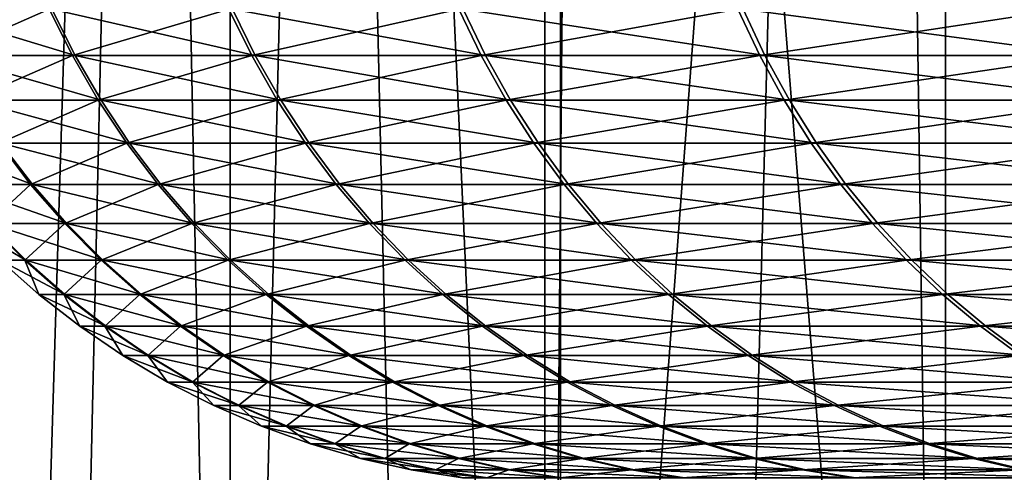
# Model space of a CAD drawing. Extents: x -30 to 30, y -88.1 to 2.2.
# Drawn here: x -14.7 to -13.5, y -78 to -77.4 of the extents above; entities that cross this region are included whole.
import ezdxf

# ---------------------------------------------------------------- set-up
doc = ezdxf.new("R2010")
doc.units = 0
doc.header["$MEASUREMENT"] = 0
for name, color, linetype in [('L1', 7, 'Continuous'), ('L4', 7, 'Continuous'), ('L5', 7, 'Continuous')]:
    doc.layers.add(name, color=color, linetype=linetype)

msp = doc.modelspace()

# ---------------------------------------------------------------- linework, layer by layer
at = {"layer": 'L1', "color": 7}
for points in [[(-14.00669, -87.10033, 139.6354), (-14.00669, -53.10034, 139.6354), (-14.78302, -53.10034, 138.3957)], [(-14.00669, -87.10033, 139.6354), (-14.78302, -53.10034, 138.3957), (-14.78302, -87.10033, 138.3957)], [(-14.78302, -87.10033, 121.6073), (-14.78302, -53.10034, 121.6073), (-14.00669, -53.10034, 120.3675)], [(-14.78302, -87.10033, 121.6073), (-14.00669, -53.10034, 120.3675), (-14.00669, -87.10033, 120.3675)], [(-13.12666, -87.10033, 140.8038), (-13.12666, -53.10034, 140.8038), (-14.00669, -53.10034, 139.6354)], [(-13.12666, -87.10033, 140.8038), (-14.00669, -53.10034, 139.6354), (-14.00669, -87.10033, 139.6354)], [(-14.00669, -87.10033, 120.3675), (-14.00669, -53.10034, 120.3675), (-13.12666, -53.10034, 119.1991)], [(-14.00669, -87.10033, 120.3675), (-13.12666, -53.10034, 119.1991), (-13.12666, -87.10033, 119.1991)]]:
    msp.add_3dface(points, dxfattribs=at)
at = {"layer": 'L4', "color": 7}
for points in [[(-14.75225, -77.4629, 1.918676), (-14.62484, -77.40693, 2.87688), (-14.78053, -77.40693, 1.922349)], [(-14.75008, -77.4629, -1.932328), (-14.77836, -77.40693, -1.936031), (-14.59362, -77.4629, -2.884848)], [(-14.59362, -77.4629, -2.884848), (-14.77836, -77.40693, -1.936031), (-14.62159, -77.40693, -2.890384)], [(-14.59686, -77.4629, 2.871374), (-14.62484, -77.40693, 2.87688), (-14.75225, -77.4629, 1.918676)], [(-14.59686, -77.4629, 2.871374), (-14.40757, -77.40693, 3.819296), (-14.62484, -77.40693, 2.87688)], [(-14.59362, -77.4629, -2.884848), (-14.62159, -77.40693, -2.890384), (-14.3757, -77.4629, -3.825223)], [(-14.3757, -77.4629, -3.825223), (-14.62159, -77.40693, -2.890384), (-14.40326, -77.40693, -3.832562)], [(-14.38, -77.4629, 3.811995), (-14.40757, -77.40693, 3.819296), (-14.59686, -77.4629, 2.871374)], [(-14.38, -77.4629, 3.811995), (-14.12964, -77.40693, 4.745642), (-14.40757, -77.40693, 3.819296)], [(-14.3757, -77.4629, -3.825223), (-14.40326, -77.40693, -3.832562), (-14.09726, -77.4629, -4.749482)], [(-14.09726, -77.4629, -4.749482), (-14.40326, -77.40693, -3.832562), (-14.12429, -77.40693, -4.758587)], [(-14.10261, -77.4629, 4.736567), (-14.12964, -77.40693, 4.745642), (-14.38, -77.4629, 3.811995)], [(-14.10261, -77.4629, 4.736567), (-13.79222, -77.40693, 5.652013), (-14.12964, -77.40693, 4.745642)], [(-14.09726, -77.4629, -4.749482), (-14.12429, -77.40693, -4.758587), (-13.75947, -77.4629, -5.653737)], [(-13.75947, -77.4629, -5.653737), (-14.12429, -77.40693, -4.758587), (-13.78585, -77.40693, -5.664577)], [(-13.76583, -77.4629, 5.641202), (-13.79222, -77.40693, 5.652013), (-14.10261, -77.4629, 4.736567)], [(-13.76583, -77.4629, 5.641202), (-13.39673, -77.40693, 6.534594), (-13.79222, -77.40693, 5.652013)], [(-13.75947, -77.4629, -5.653737), (-13.78585, -77.40693, -5.664577), (-13.36374, -77.4629, -6.534187)], [(-13.36374, -77.4629, -6.534187), (-13.78585, -77.40693, -5.664577), (-13.38936, -77.40693, -6.546711)], [(-13.37109, -77.4629, 6.522092), (-13.39673, -77.40693, 6.534594), (-13.76583, -77.4629, 5.641202)], [(-14.72054, -77.51697, 1.914556), (-14.59686, -77.4629, 2.871374), (-14.75225, -77.4629, 1.918676)], [(-14.71837, -77.51697, -1.928171), (-14.75008, -77.4629, -1.932328), (-14.56224, -77.51697, -2.878649)], [(-14.56224, -77.51697, -2.878649), (-14.75008, -77.4629, -1.932328), (-14.59362, -77.4629, -2.884848)], [(-14.56548, -77.51697, 2.865205), (-14.59686, -77.4629, 2.871374), (-14.72054, -77.51697, 1.914556)], [(-14.56548, -77.51697, 2.865205), (-14.38, -77.4629, 3.811995), (-14.59686, -77.4629, 2.871374)], [(-14.56224, -77.51697, -2.878649), (-14.59362, -77.4629, -2.884848), (-14.3448, -77.51697, -3.816997)], [(-14.3448, -77.51697, -3.816997), (-14.59362, -77.4629, -2.884848), (-14.3757, -77.4629, -3.825223)], [(-14.34909, -77.51697, 3.803799), (-14.38, -77.4629, 3.811995), (-14.56548, -77.51697, 2.865205)], [(-14.34909, -77.51697, 3.803799), (-14.10261, -77.4629, 4.736567), (-14.38, -77.4629, 3.811995)], [(-14.3448, -77.51697, -3.816997), (-14.3757, -77.4629, -3.825223), (-14.06696, -77.51697, -4.739267)], [(-14.06696, -77.51697, -4.739267), (-14.3757, -77.4629, -3.825223), (-14.09726, -77.4629, -4.749482)], [(-14.07229, -77.51697, 4.726382), (-14.10261, -77.4629, 4.736567), (-14.34909, -77.51697, 3.803799)], [(-14.07229, -77.51697, 4.726382), (-13.76583, -77.4629, 5.641202), (-14.10261, -77.4629, 4.736567)], [(-14.06696, -77.51697, -4.739267), (-14.09726, -77.4629, -4.749482), (-13.72989, -77.51697, -5.641577)], [(-13.72989, -77.51697, -5.641577), (-14.09726, -77.4629, -4.749482), (-13.75947, -77.4629, -5.653737)], [(-13.73624, -77.51697, 5.62908), (-13.76583, -77.4629, 5.641202), (-14.07229, -77.51697, 4.726382)], [(-13.73624, -77.51697, 5.62908), (-13.37109, -77.4629, 6.522092), (-13.76583, -77.4629, 5.641202)], [(-13.72989, -77.51697, -5.641577), (-13.75947, -77.4629, -5.653737), (-13.33502, -77.51697, -6.520135)], [(-13.33502, -77.51697, -6.520135), (-13.75947, -77.4629, -5.653737), (-13.36374, -77.4629, -6.534187)], [(-13.34235, -77.51697, 6.508077), (-13.37109, -77.4629, 6.522092), (-13.73624, -77.51697, 5.62908)], [(-14.72054, -77.51697, 1.914556), (-14.68552, -77.56893, 1.910003), (-14.56548, -77.51697, 2.865205)], [(-14.56224, -77.51697, -2.878649), (-14.5276, -77.56893, -2.871794), (-14.71837, -77.51697, -1.928171)], [(-14.71837, -77.51697, -1.928171), (-14.5276, -77.56893, -2.871794), (-14.68336, -77.56893, -1.923581)], [(-14.56548, -77.51697, 2.865205), (-14.68552, -77.56893, 1.910003), (-14.53083, -77.56893, 2.858395)], [(-14.56548, -77.51697, 2.865205), (-14.53083, -77.56893, 2.858395), (-14.34909, -77.51697, 3.803799)], [(-14.3448, -77.51697, -3.816997), (-14.31068, -77.56893, -3.807915), (-14.56224, -77.51697, -2.878649)], [(-14.56224, -77.51697, -2.878649), (-14.31068, -77.56893, -3.807915), (-14.5276, -77.56893, -2.871794)], [(-14.34909, -77.51697, 3.803799), (-14.53083, -77.56893, 2.858395), (-14.31496, -77.56893, 3.794754)], [(-14.34909, -77.51697, 3.803799), (-14.31496, -77.56893, 3.794754), (-14.07229, -77.51697, 4.726382)], [(-14.06696, -77.51697, -4.739267), (-14.0335, -77.56893, -4.727995), (-14.3448, -77.51697, -3.816997)], [(-14.3448, -77.51697, -3.816997), (-14.0335, -77.56893, -4.727995), (-14.31068, -77.56893, -3.807915)], [(-14.07229, -77.51697, 4.726382), (-14.31496, -77.56893, 3.794754), (-14.03882, -77.56893, 4.715147)], [(-14.07229, -77.51697, 4.726382), (-14.03882, -77.56893, 4.715147), (-13.73624, -77.51697, 5.62908)], [(-13.72989, -77.51697, -5.641577), (-13.69723, -77.56893, -5.628159), (-14.06696, -77.51697, -4.739267)], [(-14.06696, -77.51697, -4.739267), (-13.69723, -77.56893, -5.628159), (-14.0335, -77.56893, -4.727995)], [(-13.73624, -77.51697, 5.62908), (-14.03882, -77.56893, 4.715147), (-13.70356, -77.56893, 5.615691)], [(-13.73624, -77.51697, 5.62908), (-13.70356, -77.56893, 5.615691), (-13.34235, -77.51697, 6.508077)], [(-13.33502, -77.51697, -6.520135), (-13.30329, -77.56893, -6.504623), (-13.72989, -77.51697, -5.641577)], [(-13.72989, -77.51697, -5.641577), (-13.30329, -77.56893, -6.504623), (-13.69723, -77.56893, -5.628159)], [(-13.34235, -77.51697, 6.508077), (-13.70356, -77.56893, 5.615691), (-13.31061, -77.56893, 6.492595)], [(-14.73888, -77.61857, -0.964736), (-14.7773, -77.56893, -0.967255), (-14.64519, -77.61857, -1.918574)], [(-14.64519, -77.61857, -1.918574), (-14.7773, -77.56893, -0.967255), (-14.68336, -77.56893, -1.923581)], [(-14.64734, -77.61857, 1.905041), (-14.68552, -77.56893, 1.910003), (-14.73995, -77.61857, 0.951099)], [(-14.64734, -77.61857, 1.905041), (-14.53083, -77.56893, 2.858395), (-14.68552, -77.56893, 1.910003)], [(-14.64519, -77.61857, -1.918574), (-14.68336, -77.56893, -1.923581), (-14.48983, -77.61857, -2.864321)], [(-14.48983, -77.61857, -2.864321), (-14.68336, -77.56893, -1.923581), (-14.5276, -77.56893, -2.871794)], [(-14.49305, -77.61857, 2.850967), (-14.53083, -77.56893, 2.858395), (-14.64734, -77.61857, 1.905041)], [(-14.49305, -77.61857, 2.850967), (-14.31496, -77.56893, 3.794754), (-14.53083, -77.56893, 2.858395)], [(-14.48983, -77.61857, -2.864321), (-14.5276, -77.56893, -2.871794), (-14.27347, -77.61857, -3.798006)], [(-14.27347, -77.61857, -3.798006), (-14.5276, -77.56893, -2.871794), (-14.31068, -77.56893, -3.807915)], [(-14.27774, -77.61857, 3.78489), (-14.31496, -77.56893, 3.794754), (-14.49305, -77.61857, 2.850967)], [(-14.27774, -77.61857, 3.78489), (-14.03882, -77.56893, 4.715147), (-14.31496, -77.56893, 3.794754)], [(-14.27347, -77.61857, -3.798006), (-14.31068, -77.56893, -3.807915), (-13.99701, -77.61857, -4.715694)], [(-13.99701, -77.61857, -4.715694), (-14.31068, -77.56893, -3.807915), (-14.0335, -77.56893, -4.727995)], [(-14.00231, -77.61857, 4.702891), (-14.03882, -77.56893, 4.715147), (-14.27774, -77.61857, 3.78489)], [(-14.00231, -77.61857, 4.702891), (-13.70356, -77.56893, 5.615691), (-14.03882, -77.56893, 4.715147)], [(-13.99701, -77.61857, -4.715694), (-14.0335, -77.56893, -4.727995), (-13.66162, -77.61857, -5.613518)], [(-13.66162, -77.61857, -5.613518), (-14.0335, -77.56893, -4.727995), (-13.69723, -77.56893, -5.628159)], [(-13.66793, -77.61857, 5.601096), (-13.70356, -77.56893, 5.615691), (-14.00231, -77.61857, 4.702891)], [(-13.66793, -77.61857, 5.601096), (-13.31061, -77.56893, 6.492595), (-13.70356, -77.56893, 5.615691)], [(-13.66162, -77.61857, -5.613518), (-13.69723, -77.56893, -5.628159), (-13.26871, -77.61857, -6.487702)], [(-13.26871, -77.61857, -6.487702), (-13.69723, -77.56893, -5.628159), (-13.30329, -77.56893, -6.504623)], [(-13.276, -77.61857, 6.475719), (-13.31061, -77.56893, 6.492595), (-13.66793, -77.61857, 5.601096)], [(-14.6985, -77.66569, 0.948431), (-14.64734, -77.61857, 1.905041), (-14.73995, -77.61857, 0.951099)], [(-14.69742, -77.66569, -0.962024), (-14.73888, -77.61857, -0.964736), (-14.60399, -77.66569, -1.913173)], [(-14.60399, -77.66569, -1.913173), (-14.73888, -77.61857, -0.964736), (-14.64519, -77.61857, -1.918574)], [(-14.60614, -77.66569, 1.899684), (-14.64734, -77.61857, 1.905041), (-14.6985, -77.66569, 0.948431)], [(-14.60614, -77.66569, 1.899684), (-14.49305, -77.61857, 2.850967), (-14.64734, -77.61857, 1.905041)], [(-14.60399, -77.66569, -1.913173), (-14.64519, -77.61857, -1.918574), (-14.44908, -77.66569, -2.85626)], [(-14.44908, -77.66569, -2.85626), (-14.64519, -77.61857, -1.918574), (-14.48983, -77.61857, -2.864321)], [(-14.45229, -77.66569, 2.84295), (-14.49305, -77.61857, 2.850967), (-14.60614, -77.66569, 1.899684)], [(-14.45229, -77.66569, 2.84295), (-14.27774, -77.61857, 3.78489), (-14.49305, -77.61857, 2.850967)], [(-14.44908, -77.66569, -2.85626), (-14.48983, -77.61857, -2.864321), (-14.23332, -77.66569, -3.787322)], [(-14.23332, -77.66569, -3.787322), (-14.48983, -77.61857, -2.864321), (-14.27347, -77.61857, -3.798006)], [(-14.23758, -77.66569, 3.77425), (-14.27774, -77.61857, 3.78489), (-14.45229, -77.66569, 2.84295)], [(-14.23758, -77.66569, 3.77425), (-14.00231, -77.61857, 4.702891), (-14.27774, -77.61857, 3.78489)], [(-14.23332, -77.66569, -3.787322), (-14.27347, -77.61857, -3.798006), (-13.95764, -77.66569, -4.702424)], [(-13.95764, -77.66569, -4.702424), (-14.27347, -77.61857, -3.798006), (-13.99701, -77.61857, -4.715694)], [(-13.96293, -77.66569, 4.689666), (-14.00231, -77.61857, 4.702891), (-14.23758, -77.66569, 3.77425)], [(-13.96293, -77.66569, 4.689666), (-13.66793, -77.61857, 5.601096), (-14.00231, -77.61857, 4.702891)], [(-13.95764, -77.66569, -4.702424), (-13.99701, -77.61857, -4.715694), (-13.62319, -77.66569, -5.597731)], [(-13.62319, -77.66569, -5.597731), (-13.99701, -77.61857, -4.715694), (-13.66162, -77.61857, -5.613518)], [(-13.62949, -77.66569, 5.585345), (-13.66793, -77.61857, 5.601096), (-13.96293, -77.66569, 4.689666)], [(-13.62949, -77.66569, 5.585345), (-13.276, -77.61857, 6.475719), (-13.66793, -77.61857, 5.601096)], [(-13.62319, -77.66569, -5.597731), (-13.66162, -77.61857, -5.613518), (-13.23139, -77.66569, -6.469456)], [(-13.23139, -77.66569, -6.469456), (-13.66162, -77.61857, -5.613518), (-13.26871, -77.61857, -6.487702)], [(-13.23866, -77.66569, 6.45751), (-13.276, -77.61857, 6.475719), (-13.62949, -77.66569, 5.585345)], [(-14.68454, -77.71011, -0.006785), (-14.72897, -77.66569, -0.006815), (-14.6531, -77.71011, -0.959119)], [(-14.6531, -77.71011, -0.959119), (-14.72897, -77.66569, -0.006815), (-14.69742, -77.66569, -0.962024)], [(-14.65417, -77.71011, 0.945578), (-14.60614, -77.66569, 1.899684), (-14.6985, -77.66569, 0.948431)], [(-14.65417, -77.71011, 0.945578), (-14.6985, -77.66569, 0.948431), (-14.68454, -77.71011, -0.006785)], [(-14.6531, -77.71011, -0.959119), (-14.69742, -77.66569, -0.962024), (-14.55995, -77.71011, -1.907399)], [(-14.55995, -77.71011, -1.907399), (-14.69742, -77.66569, -0.962024), (-14.60399, -77.66569, -1.913173)], [(-14.56209, -77.71011, 1.893962), (-14.60614, -77.66569, 1.899684), (-14.65417, -77.71011, 0.945578)], [(-14.56209, -77.71011, 1.893962), (-14.45229, -77.66569, 2.84295), (-14.60614, -77.66569, 1.899684)], [(-14.55995, -77.71011, -1.907399), (-14.60399, -77.66569, -1.913173), (-14.4055, -77.71011, -2.847647)], [(-14.4055, -77.71011, -2.847647), (-14.60399, -77.66569, -1.913173), (-14.44908, -77.66569, -2.85626)], [(-14.4087, -77.71011, 2.834382), (-14.45229, -77.66569, 2.84295), (-14.56209, -77.71011, 1.893962)], [(-14.4087, -77.71011, 2.834382), (-14.23758, -77.66569, 3.77425), (-14.45229, -77.66569, 2.84295)], [(-14.4055, -77.71011, -2.847647), (-14.44908, -77.66569, -2.85626), (-14.1904, -77.71011, -3.775893)], [(-14.1904, -77.71011, -3.775893), (-14.44908, -77.66569, -2.85626), (-14.23332, -77.66569, -3.787322)], [(-14.19464, -77.71011, 3.762873), (-14.23758, -77.66569, 3.77425), (-14.4087, -77.71011, 2.834382)], [(-14.19464, -77.71011, 3.762873), (-13.96293, -77.66569, 4.689666), (-14.23758, -77.66569, 3.77425)], [(-14.1904, -77.71011, -3.775893), (-14.23332, -77.66569, -3.787322), (-13.91555, -77.71011, -4.688238)], [(-13.91555, -77.71011, -4.688238), (-14.23332, -77.66569, -3.787322), (-13.95764, -77.66569, -4.702424)], [(-13.92082, -77.71011, 4.675525), (-13.96293, -77.66569, 4.689666), (-14.19464, -77.71011, 3.762873)], [(-13.92082, -77.71011, 4.675525), (-13.62949, -77.66569, 5.585345), (-13.96293, -77.66569, 4.689666)], [(-13.91555, -77.71011, -4.688238), (-13.95764, -77.66569, -4.702424), (-13.58211, -77.71011, -5.58084)], [(-13.58211, -77.71011, -5.58084), (-13.95764, -77.66569, -4.702424), (-13.62319, -77.66569, -5.597731)], [(-13.58838, -77.71011, 5.568499), (-13.62949, -77.66569, 5.585345), (-13.92082, -77.71011, 4.675525)], [(-13.58838, -77.71011, 5.568499), (-13.23866, -77.66569, 6.45751), (-13.62949, -77.66569, 5.585345)], [(-13.58211, -77.71011, -5.58084), (-13.62319, -77.66569, -5.597731), (-13.19148, -77.71011, -6.449935)], [(-13.19148, -77.71011, -6.449935), (-13.62319, -77.66569, -5.597731), (-13.23139, -77.66569, -6.469456)], [(-13.19874, -77.71011, 6.438042), (-13.23866, -77.66569, 6.45751), (-13.58838, -77.71011, 5.568499)], [(-14.63742, -77.75166, -0.006763), (-14.65417, -77.71011, 0.945578), (-14.68454, -77.71011, -0.006785)], [(-14.63742, -77.75166, -0.006763), (-14.68454, -77.71011, -0.006785), (-14.60607, -77.75166, -0.956034)], [(-14.60607, -77.75166, -0.956034), (-14.68454, -77.71011, -0.006785), (-14.6531, -77.71011, -0.959119)], [(-14.60714, -77.75166, 0.942545), (-14.56209, -77.71011, 1.893962), (-14.65417, -77.71011, 0.945578)], [(-14.60714, -77.75166, 0.942545), (-14.65417, -77.71011, 0.945578), (-14.63742, -77.75166, -0.006763)], [(-14.60607, -77.75166, -0.956034), (-14.6531, -77.71011, -0.959119), (-14.51323, -77.75166, -1.901274)], [(-14.51323, -77.75166, -1.901274), (-14.6531, -77.71011, -0.959119), (-14.55995, -77.71011, -1.907399)], [(-14.51536, -77.75166, 1.88789), (-14.56209, -77.71011, 1.893962), (-14.60714, -77.75166, 0.942545)], [(-14.51536, -77.75166, 1.88789), (-14.4087, -77.71011, 2.834382), (-14.56209, -77.71011, 1.893962)], [(-14.51323, -77.75166, -1.901274), (-14.55995, -77.71011, -1.907399), (-14.35927, -77.75166, -2.838505)], [(-14.35927, -77.75166, -2.838505), (-14.55995, -77.71011, -1.907399), (-14.4055, -77.71011, -2.847647)], [(-14.36246, -77.75166, 2.825292), (-14.4087, -77.71011, 2.834382), (-14.51536, -77.75166, 1.88789)], [(-14.36246, -77.75166, 2.825292), (-14.19464, -77.71011, 3.762873), (-14.4087, -77.71011, 2.834382)], [(-14.35927, -77.75166, -2.838505), (-14.4055, -77.71011, -2.847647), (-14.14486, -77.75166, -3.76377)], [(-14.14486, -77.75166, -3.76377), (-14.4055, -77.71011, -2.847647), (-14.1904, -77.71011, -3.775893)], [(-14.14909, -77.75166, 3.750803), (-14.19464, -77.71011, 3.762873), (-14.36246, -77.75166, 2.825292)], [(-14.14909, -77.75166, 3.750803), (-13.92082, -77.71011, 4.675525), (-14.19464, -77.71011, 3.762873)], [(-14.14486, -77.75166, -3.76377), (-14.1904, -77.71011, -3.775893), (-13.87089, -77.75166, -4.673188)], [(-13.87089, -77.75166, -4.673188), (-14.1904, -77.71011, -3.775893), (-13.91555, -77.71011, -4.688238)], [(-13.87615, -77.75166, 4.660527), (-13.92082, -77.71011, 4.675525), (-14.14909, -77.75166, 3.750803)], [(-13.87615, -77.75166, 4.660527), (-13.58838, -77.71011, 5.568499), (-13.92082, -77.71011, 4.675525)], [(-13.87089, -77.75166, -4.673188), (-13.91555, -77.71011, -4.688238), (-13.53852, -77.75166, -5.562929)], [(-13.53852, -77.75166, -5.562929), (-13.91555, -77.71011, -4.688238), (-13.58211, -77.71011, -5.58084)], [(-13.54478, -77.75166, 5.55064), (-13.58838, -77.71011, 5.568499), (-13.87615, -77.75166, 4.660527)], [(-13.54478, -77.75166, 5.55064), (-13.19874, -77.71011, 6.438042), (-13.58838, -77.71011, 5.568499)], [(-13.53852, -77.75166, -5.562929), (-13.58211, -77.71011, -5.58084), (-13.14915, -77.75166, -6.42923)], [(-13.14915, -77.75166, -6.42923), (-13.58211, -77.71011, -5.58084), (-13.19148, -77.71011, -6.449935)], [(-13.15638, -77.75166, 6.417381), (-13.19874, -77.71011, 6.438042), (-13.54478, -77.75166, 5.55064)], [(-14.58778, -77.79016, -0.006733), (-14.60714, -77.75166, 0.942545), (-14.63742, -77.75166, -0.006763)], [(-14.58778, -77.79016, -0.006733), (-14.63742, -77.75166, -0.006763), (-14.55654, -77.79016, -0.952786)], [(-14.55654, -77.79016, -0.952786), (-14.63742, -77.75166, -0.006763), (-14.60607, -77.75166, -0.956034)], [(-14.55761, -77.79016, 0.939357), (-14.51536, -77.75166, 1.88789), (-14.60714, -77.75166, 0.942545)], [(-14.55761, -77.79016, 0.939357), (-14.60714, -77.75166, 0.942545), (-14.58778, -77.79016, -0.006733)], [(-14.55654, -77.79016, -0.952786), (-14.60607, -77.75166, -0.956034), (-14.46401, -77.79016, -1.894822)], [(-14.46401, -77.79016, -1.894822), (-14.60607, -77.75166, -0.956034), (-14.51323, -77.75166, -1.901274)], [(-14.46613, -77.79016, 1.88149), (-14.51536, -77.75166, 1.88789), (-14.55761, -77.79016, 0.939357)], [(-14.46613, -77.79016, 1.88149), (-14.36246, -77.75166, 2.825292), (-14.51536, -77.75166, 1.88789)], [(-14.46401, -77.79016, -1.894822), (-14.51323, -77.75166, -1.901274), (-14.31058, -77.79016, -2.828872)], [(-14.31058, -77.79016, -2.828872), (-14.51323, -77.75166, -1.901274), (-14.35927, -77.75166, -2.838505)], [(-14.31375, -77.79016, 2.815718), (-14.36246, -77.75166, 2.825292), (-14.46613, -77.79016, 1.88149)], [(-14.31375, -77.79016, 2.815718), (-14.14909, -77.75166, 3.750803), (-14.36246, -77.75166, 2.825292)], [(-14.31058, -77.79016, -2.828872), (-14.35927, -77.75166, -2.838505), (-14.09689, -77.79016, -3.751008)], [(-14.09689, -77.79016, -3.751008), (-14.35927, -77.75166, -2.838505), (-14.14486, -77.75166, -3.76377)], [(-14.10111, -77.79016, 3.738085), (-14.14909, -77.75166, 3.750803), (-14.31375, -77.79016, 2.815718)], [(-14.10111, -77.79016, 3.738085), (-13.87615, -77.75166, 4.660527), (-14.14909, -77.75166, 3.750803)], [(-14.09689, -77.79016, -3.751008), (-14.14486, -77.75166, -3.76377), (-13.82385, -77.79016, -4.657341)], [(-13.82385, -77.79016, -4.657341), (-14.14486, -77.75166, -3.76377), (-13.87089, -77.75166, -4.673188)], [(-13.82909, -77.79016, 4.644732), (-13.87615, -77.75166, 4.660527), (-14.10111, -77.79016, 3.738085)], [(-13.82909, -77.79016, 4.644732), (-13.54478, -77.75166, 5.55064), (-13.87615, -77.75166, 4.660527)], [(-13.82385, -77.79016, -4.657341), (-13.87089, -77.75166, -4.673188), (-13.49261, -77.79016, -5.544057)], [(-13.49261, -77.79016, -5.544057), (-13.87089, -77.75166, -4.673188), (-13.53852, -77.75166, -5.562929)], [(-13.49884, -77.79016, 5.53182), (-13.54478, -77.75166, 5.55064), (-13.82909, -77.79016, 4.644732)], [(-13.49884, -77.79016, 5.53182), (-13.15638, -77.75166, 6.417381), (-13.54478, -77.75166, 5.55064)], [(-13.49261, -77.79016, -5.544057), (-13.53852, -77.75166, -5.562929), (-13.10456, -77.79016, -6.407422)], [(-13.10456, -77.79016, -6.407422), (-13.53852, -77.75166, -5.562929), (-13.14915, -77.75166, -6.42923)], [(-13.11176, -77.79016, 6.395625), (-13.15638, -77.75166, 6.417381), (-13.49884, -77.79016, 5.53182)], [(-14.55654, -77.79016, -0.952786), (-14.50469, -77.82547, -0.949388), (-14.58778, -77.79016, -0.006733)], [(-14.58778, -77.79016, -0.006733), (-14.50469, -77.82547, -0.949388), (-14.53582, -77.82547, -0.006703)], [(-14.58778, -77.79016, -0.006733), (-14.53582, -77.82547, -0.006703), (-14.55761, -77.79016, 0.939357)], [(-14.55761, -77.79016, 0.939357), (-14.53582, -77.82547, -0.006703), (-14.50575, -77.82547, 0.936011)], [(-14.55761, -77.79016, 0.939357), (-14.50575, -77.82547, 0.936011), (-14.46613, -77.79016, 1.88149)], [(-14.46401, -77.79016, -1.894822), (-14.41249, -77.82547, -1.888064), (-14.55654, -77.79016, -0.952786)], [(-14.55654, -77.79016, -0.952786), (-14.41249, -77.82547, -1.888064), (-14.50469, -77.82547, -0.949388)], [(-14.46613, -77.79016, 1.88149), (-14.50575, -77.82547, 0.936011), (-14.41461, -77.82547, 1.874799)], [(-14.46613, -77.79016, 1.88149), (-14.41461, -77.82547, 1.874799), (-14.31375, -77.79016, 2.815718)], [(-14.31058, -77.79016, -2.828872), (-14.25961, -77.82547, -2.818791), (-14.46401, -77.79016, -1.894822)], [(-14.46401, -77.79016, -1.894822), (-14.25961, -77.82547, -2.818791), (-14.41249, -77.82547, -1.888064)], [(-14.31375, -77.79016, 2.815718), (-14.41461, -77.82547, 1.874799), (-14.26277, -77.82547, 2.80569)], [(-14.31375, -77.79016, 2.815718), (-14.26277, -77.82547, 2.80569), (-14.10111, -77.79016, 3.738085)], [(-14.09689, -77.79016, -3.751008), (-14.04668, -77.82547, -3.737641), (-14.31058, -77.79016, -2.828872)], [(-14.31058, -77.79016, -2.828872), (-14.04668, -77.82547, -3.737641), (-14.25961, -77.82547, -2.818791)], [(-14.10111, -77.79016, 3.738085), (-14.26277, -77.82547, 2.80569), (-14.05088, -77.82547, 3.724778)], [(-14.10111, -77.79016, 3.738085), (-14.05088, -77.82547, 3.724778), (-13.82909, -77.79016, 4.644732)], [(-13.82385, -77.79016, -4.657341), (-13.77462, -77.82547, -4.640741), (-14.09689, -77.79016, -3.751008)], [(-14.09689, -77.79016, -3.751008), (-13.77462, -77.82547, -4.640741), (-14.04668, -77.82547, -3.737641)], [(-13.82909, -77.79016, 4.644732), (-14.05088, -77.82547, 3.724778), (-13.77983, -77.82547, 4.628191)], [(-13.82909, -77.79016, 4.644732), (-13.77983, -77.82547, 4.628191), (-13.49884, -77.79016, 5.53182)], [(-13.49261, -77.79016, -5.544057), (-13.44455, -77.82547, -5.524305), (-13.82385, -77.79016, -4.657341)], [(-13.82385, -77.79016, -4.657341), (-13.44455, -77.82547, -5.524305), (-13.77462, -77.82547, -4.640741)], [(-13.49884, -77.79016, 5.53182), (-13.77983, -77.82547, 4.628191), (-13.45077, -77.82547, 5.512121)], [(-13.49884, -77.79016, 5.53182), (-13.45077, -77.82547, 5.512121), (-13.11176, -77.79016, 6.395625)], [(-13.10456, -77.79016, -6.407422), (-13.05788, -77.82547, -6.384601), (-13.49261, -77.79016, -5.544057)], [(-13.49261, -77.79016, -5.544057), (-13.05788, -77.82547, -6.384601), (-13.44455, -77.82547, -5.524305)], [(-14.48175, -77.85745, -0.006674), (-14.50575, -77.82547, 0.936011), (-14.53582, -77.82547, -0.006703)], [(-14.48175, -77.85745, -0.006674), (-14.53582, -77.82547, -0.006703), (-14.45074, -77.85745, -0.945849)], [(-14.45074, -77.85745, -0.945849), (-14.53582, -77.82547, -0.006703), (-14.50469, -77.82547, -0.949388)], [(-14.45179, -77.85745, 0.932539), (-14.41461, -77.82547, 1.874799), (-14.50575, -77.82547, 0.936011)], [(-14.45179, -77.85745, 0.932539), (-14.50575, -77.82547, 0.936011), (-14.48175, -77.85745, -0.006674)], [(-14.45074, -77.85745, -0.945849), (-14.50469, -77.82547, -0.949388), (-14.35888, -77.85745, -1.881038)], [(-14.35888, -77.85745, -1.881038), (-14.50469, -77.82547, -0.949388), (-14.41249, -77.82547, -1.888064)], [(-14.36099, -77.85745, 1.867826), (-14.41461, -77.82547, 1.874799), (-14.45179, -77.85745, 0.932539)], [(-14.36099, -77.85745, 1.867826), (-14.26277, -77.82547, 2.80569), (-14.41461, -77.82547, 1.874799)], [(-14.35888, -77.85745, -1.881038), (-14.41249, -77.82547, -1.888064), (-14.20656, -77.85745, -2.808301)], [(-14.20656, -77.85745, -2.808301), (-14.41249, -77.82547, -1.888064), (-14.25961, -77.82547, -2.818791)], [(-14.20971, -77.85745, 2.795259), (-14.26277, -77.82547, 2.80569), (-14.36099, -77.85745, 1.867826)], [(-14.20971, -77.85745, 2.795259), (-14.05088, -77.82547, 3.724778), (-14.26277, -77.82547, 2.80569)], [(-14.20656, -77.85745, -2.808301), (-14.25961, -77.82547, -2.818791), (-13.99443, -77.85745, -3.723731)], [(-13.99443, -77.85745, -3.723731), (-14.25961, -77.82547, -2.818791), (-14.04668, -77.82547, -3.737641)], [(-13.99861, -77.85745, 3.710928), (-14.05088, -77.82547, 3.724778), (-14.20971, -77.85745, 2.795259)], [(-13.99861, -77.85745, 3.710928), (-13.77983, -77.82547, 4.628191), (-14.05088, -77.82547, 3.724778)], [(-13.99443, -77.85745, -3.723731), (-14.04668, -77.82547, -3.737641), (-13.72337, -77.85745, -4.623478)], [(-13.72337, -77.85745, -4.623478), (-14.04668, -77.82547, -3.737641), (-13.77462, -77.82547, -4.640741)], [(-13.72857, -77.85745, 4.61098), (-13.77983, -77.82547, 4.628191), (-13.99861, -77.85745, 3.710928)], [(-13.72857, -77.85745, 4.61098), (-13.45077, -77.82547, 5.512121), (-13.77983, -77.82547, 4.628191)], [(-13.72337, -77.85745, -4.623478), (-13.77462, -77.82547, -4.640741), (-13.39454, -77.85745, -5.503749)], [(-13.39454, -77.85745, -5.503749), (-13.77462, -77.82547, -4.640741), (-13.44455, -77.82547, -5.524305)], [(-13.40073, -77.85745, 5.491624), (-13.45077, -77.82547, 5.512121), (-13.72857, -77.85745, 4.61098)], [(-14.42578, -77.88597, -0.006644), (-14.45179, -77.85745, 0.932539), (-14.48175, -77.85745, -0.006674)], [(-14.42578, -77.88597, -0.006644), (-14.48175, -77.85745, -0.006674), (-14.39488, -77.88597, -0.942191)], [(-14.39488, -77.88597, -0.942191), (-14.48175, -77.85745, -0.006674), (-14.45074, -77.85745, -0.945849)], [(-14.39593, -77.88597, 0.928941), (-14.36099, -77.85745, 1.867826), (-14.45179, -77.85745, 0.932539)], [(-14.39593, -77.88597, 0.928941), (-14.45179, -77.85745, 0.932539), (-14.42578, -77.88597, -0.006644)], [(-14.39488, -77.88597, -0.942191), (-14.45074, -77.85745, -0.945849), (-14.30338, -77.88597, -1.873759)], [(-14.30338, -77.88597, -1.873759), (-14.45074, -77.85745, -0.945849), (-14.35888, -77.85745, -1.881038)], [(-14.30548, -77.88597, 1.860613), (-14.36099, -77.85745, 1.867826), (-14.39593, -77.88597, 0.928941)], [(-14.30548, -77.88597, 1.860613), (-14.20971, -77.85745, 2.795259), (-14.36099, -77.85745, 1.867826)], [(-14.30338, -77.88597, -1.873759), (-14.35888, -77.85745, -1.881038), (-14.15165, -77.88597, -2.797438)], [(-14.15165, -77.88597, -2.797438), (-14.35888, -77.85745, -1.881038), (-14.20656, -77.85745, -2.808301)], [(-14.15479, -77.88597, 2.784463), (-14.20971, -77.85745, 2.795259), (-14.30548, -77.88597, 1.860613)], [(-14.15479, -77.88597, 2.784463), (-13.99861, -77.85745, 3.710928), (-14.20971, -77.85745, 2.795259)], [(-14.15165, -77.88597, -2.797438), (-14.20656, -77.85745, -2.808301), (-13.94034, -77.88597, -3.709329)], [(-13.94034, -77.88597, -3.709329), (-14.20656, -77.85745, -2.808301), (-13.99443, -77.85745, -3.723731)], [(-13.94451, -77.88597, 3.696593), (-13.99861, -77.85745, 3.710928), (-14.15479, -77.88597, 2.784463)], [(-13.94451, -77.88597, 3.696593), (-13.72857, -77.85745, 4.61098), (-13.99861, -77.85745, 3.710928)], [(-13.94034, -77.88597, -3.709329), (-13.99443, -77.85745, -3.723731), (-13.67033, -77.88597, -4.605596)], [(-13.67033, -77.88597, -4.605596), (-13.99443, -77.85745, -3.723731), (-13.72337, -77.85745, -4.623478)], [(-13.67551, -77.88597, 4.593166), (-13.72857, -77.85745, 4.61098), (-13.94451, -77.88597, 3.696593)], [(-13.67551, -77.88597, 4.593166), (-13.40073, -77.85745, 5.491624), (-13.72857, -77.85745, 4.61098)], [(-13.67033, -77.88597, -4.605596), (-13.72337, -77.85745, -4.623478), (-13.34277, -77.88597, -5.48247)], [(-13.34277, -77.88597, -5.48247), (-13.72337, -77.85745, -4.623478), (-13.39454, -77.85745, -5.503749)], [(-13.34893, -77.88597, 5.470405), (-13.40073, -77.85745, 5.491624), (-13.67551, -77.88597, 4.593166)], [(-14.36812, -77.91092, -0.006606), (-14.39593, -77.88597, 0.928941), (-14.42578, -77.88597, -0.006644)], [(-14.36812, -77.91092, -0.006606), (-14.42578, -77.88597, -0.006644), (-14.33735, -77.91092, -0.938413)], [(-14.33735, -77.91092, -0.938413), (-14.42578, -77.88597, -0.006644), (-14.39488, -77.88597, -0.942191)], [(-14.3384, -77.91092, 0.92523), (-14.30548, -77.88597, 1.860613), (-14.39593, -77.88597, 0.928941)], [(-14.3384, -77.91092, 0.92523), (-14.39593, -77.88597, 0.928941), (-14.36812, -77.91092, -0.006606)], [(-14.33735, -77.91092, -0.938413), (-14.39488, -77.88597, -0.942191), (-14.24621, -77.91092, -1.866264)], [(-14.24621, -77.91092, -1.866264), (-14.39488, -77.88597, -0.942191), (-14.30338, -77.88597, -1.873759)], [(-14.24831, -77.91092, 1.853185), (-14.30548, -77.88597, 1.860613), (-14.3384, -77.91092, 0.92523)], [(-14.24831, -77.91092, 1.853185), (-14.15479, -77.88597, 2.784463), (-14.30548, -77.88597, 1.860613)], [(-14.24621, -77.91092, -1.866264), (-14.30338, -77.88597, -1.873759), (-14.09509, -77.91092, -2.786254)], [(-14.09509, -77.91092, -2.786254), (-14.30338, -77.88597, -1.873759), (-14.15165, -77.88597, -2.797438)], [(-14.09822, -77.91092, 2.773339), (-14.15479, -77.88597, 2.784463), (-14.24831, -77.91092, 1.853185)], [(-14.09822, -77.91092, 2.773339), (-13.94451, -77.88597, 3.696593), (-14.15479, -77.88597, 2.784463)], [(-14.09509, -77.91092, -2.786254), (-14.15165, -77.88597, -2.797438), (-13.88462, -77.91092, -3.694502)], [(-13.88462, -77.91092, -3.694502), (-14.15165, -77.88597, -2.797438), (-13.94034, -77.88597, -3.709329)], [(-13.88878, -77.91092, 3.681826), (-13.94451, -77.88597, 3.696593), (-14.09822, -77.91092, 2.773339)], [(-13.88878, -77.91092, 3.681826), (-13.67551, -77.88597, 4.593166), (-13.94451, -77.88597, 3.696593)], [(-13.88462, -77.91092, -3.694502), (-13.94034, -77.88597, -3.709329), (-13.61569, -77.91092, -4.587186)], [(-13.61569, -77.91092, -4.587186), (-13.94034, -77.88597, -3.709329), (-13.67033, -77.88597, -4.605596)], [(-13.62085, -77.91092, 4.574808), (-13.67551, -77.88597, 4.593166), (-13.88878, -77.91092, 3.681826)], [(-13.62085, -77.91092, 4.574808), (-13.34893, -77.88597, 5.470405), (-13.67551, -77.88597, 4.593166)], [(-13.61569, -77.91092, -4.587186), (-13.67033, -77.88597, -4.605596), (-13.28944, -77.91092, -5.460551)], [(-13.28944, -77.91092, -5.460551), (-13.67033, -77.88597, -4.605596), (-13.34277, -77.88597, -5.48247)], [(-13.29558, -77.91092, 5.448545), (-13.34893, -77.88597, 5.470405), (-13.62085, -77.91092, 4.574808)], [(-14.30902, -77.9322, -0.006577), (-14.3384, -77.91092, 0.92523), (-14.36812, -77.91092, -0.006606)], [(-14.30902, -77.9322, -0.006577), (-14.36812, -77.91092, -0.006606), (-14.27837, -77.9322, -0.934547)], [(-14.27837, -77.9322, -0.934547), (-14.36812, -77.91092, -0.006606), (-14.33735, -77.91092, -0.938413)], [(-14.27941, -77.9322, 0.92143), (-14.24831, -77.91092, 1.853185), (-14.3384, -77.91092, 0.92523)], [(-14.27941, -77.9322, 0.92143), (-14.3384, -77.91092, 0.92523), (-14.30902, -77.9322, -0.006577)], [(-14.27837, -77.9322, -0.934547), (-14.33735, -77.91092, -0.938413), (-14.18761, -77.9322, -1.858582)], [(-14.18761, -77.9322, -1.858582), (-14.33735, -77.91092, -0.938413), (-14.24621, -77.91092, -1.866264)], [(-14.18969, -77.9322, 1.845563), (-14.24831, -77.91092, 1.853185), (-14.27941, -77.9322, 0.92143)], [(-14.18969, -77.9322, 1.845563), (-14.09822, -77.91092, 2.773339), (-14.24831, -77.91092, 1.853185)], [(-14.18761, -77.9322, -1.858582), (-14.24621, -77.91092, -1.866264), (-14.03711, -77.9322, -2.77478)], [(-14.03711, -77.9322, -2.77478), (-14.24621, -77.91092, -1.866264), (-14.09509, -77.91092, -2.786254)], [(-14.04022, -77.9322, 2.761932), (-14.09822, -77.91092, 2.773339), (-14.18969, -77.9322, 1.845563)], [(-14.04022, -77.9322, 2.761932), (-13.88878, -77.91092, 3.681826), (-14.09822, -77.91092, 2.773339)], [(-14.03711, -77.9322, -2.77478), (-14.09509, -77.91092, -2.786254), (-13.8275, -77.9322, -3.679296)], [(-13.8275, -77.9322, -3.679296), (-14.09509, -77.91092, -2.786254), (-13.88462, -77.91092, -3.694502)], [(-13.83164, -77.9322, 3.666679), (-13.88878, -77.91092, 3.681826), (-14.04022, -77.9322, 2.761932)], [(-13.83164, -77.9322, 3.666679), (-13.62085, -77.91092, 4.574808), (-13.88878, -77.91092, 3.681826)], [(-13.8275, -77.9322, -3.679296), (-13.88462, -77.91092, -3.694502), (-13.55968, -77.9322, -4.568306)], [(-13.55968, -77.9322, -4.568306), (-13.88462, -77.91092, -3.694502), (-13.61569, -77.91092, -4.587186)], [(-13.56482, -77.9322, 4.555995), (-13.62085, -77.91092, 4.574808), (-13.83164, -77.9322, 3.666679)], [(-13.56482, -77.9322, 4.555995), (-13.29558, -77.91092, 5.448545), (-13.62085, -77.91092, 4.574808)], [(-13.55968, -77.9322, -4.568306), (-13.61569, -77.91092, -4.587186), (-13.23477, -77.9322, -5.43808)], [(-13.23477, -77.9322, -5.43808), (-13.61569, -77.91092, -4.587186), (-13.28944, -77.91092, -5.460551)], [(-13.24089, -77.9322, 5.426134), (-13.29558, -77.91092, 5.448545), (-13.56482, -77.9322, 4.555995)], [(-14.24869, -77.94973, -0.006539), (-14.27941, -77.9322, 0.92143), (-14.30902, -77.9322, -0.006577)], [(-14.24869, -77.94973, -0.006539), (-14.30902, -77.9322, -0.006577), (-14.21817, -77.94973, -0.930605)], [(-14.21817, -77.94973, -0.930605), (-14.30902, -77.9322, -0.006577), (-14.27837, -77.9322, -0.934547)], [(-14.21921, -77.94973, 0.917556), (-14.18969, -77.9322, 1.845563), (-14.27941, -77.9322, 0.92143)], [(-14.21921, -77.94973, 0.917556), (-14.27941, -77.9322, 0.92143), (-14.24869, -77.94973, -0.006539)], [(-14.21817, -77.94973, -0.930605), (-14.27837, -77.9322, -0.934547), (-14.12779, -77.94973, -1.850744)], [(-14.12779, -77.94973, -1.850744), (-14.27837, -77.9322, -0.934547), (-14.18761, -77.9322, -1.858582)], [(-14.12987, -77.94973, 1.837792), (-14.18969, -77.9322, 1.845563), (-14.21921, -77.94973, 0.917556)], [(-14.12987, -77.94973, 1.837792), (-14.04022, -77.9322, 2.761932), (-14.18969, -77.9322, 1.845563)], [(-14.12779, -77.94973, -1.850744), (-14.18761, -77.9322, -1.858582), (-13.97793, -77.94973, -2.763076)], [(-13.97793, -77.94973, -2.763076), (-14.18761, -77.9322, -1.858582), (-14.03711, -77.9322, -2.77478)], [(-13.98103, -77.94973, 2.750295), (-14.04022, -77.9322, 2.761932), (-14.12987, -77.94973, 1.837792)], [(-13.98103, -77.94973, 2.750295), (-13.83164, -77.9322, 3.666679), (-14.04022, -77.9322, 2.761932)], [(-13.97793, -77.94973, -2.763076), (-14.03711, -77.9322, -2.77478), (-13.76921, -77.94973, -3.663776)], [(-13.76921, -77.94973, -3.663776), (-14.03711, -77.9322, -2.77478), (-13.8275, -77.9322, -3.679296)], [(-13.77332, -77.94973, 3.651226), (-13.83164, -77.9322, 3.666679), (-13.98103, -77.94973, 2.750295)], [(-13.77332, -77.94973, 3.651226), (-13.56482, -77.9322, 4.555995), (-13.83164, -77.9322, 3.666679)], [(-13.76921, -77.94973, -3.663776), (-13.8275, -77.9322, -3.679296), (-13.50251, -77.94973, -4.549047)], [(-13.50251, -77.94973, -4.549047), (-13.8275, -77.9322, -3.679296), (-13.55968, -77.9322, -4.568306)], [(-13.50763, -77.94973, 4.536795), (-13.56482, -77.9322, 4.555995), (-13.77332, -77.94973, 3.651226)], [(-13.50763, -77.94973, 4.536795), (-13.24089, -77.9322, 5.426134), (-13.56482, -77.9322, 4.555995)], [(-13.50251, -77.94973, -4.549047), (-13.55968, -77.9322, -4.568306), (-13.17897, -77.94973, -5.415147)], [(-13.17897, -77.94973, -5.415147), (-13.55968, -77.9322, -4.568306), (-13.23477, -77.9322, -5.43808)], [(-13.18506, -77.94973, 5.403268), (-13.24089, -77.9322, 5.426134), (-13.50763, -77.94973, 4.536795)], [(-14.18738, -77.96343, -0.00651), (-14.21921, -77.94973, 0.917556), (-14.24869, -77.94973, -0.006539)], [(-14.18738, -77.96343, -0.00651), (-14.24869, -77.94973, -0.006539), (-14.15699, -77.96343, -0.926597)], [(-14.15699, -77.96343, -0.926597), (-14.24869, -77.94973, -0.006539), (-14.21817, -77.94973, -0.930605)], [(-14.15803, -77.96343, 0.913607), (-14.12987, -77.94973, 1.837792), (-14.21921, -77.94973, 0.917556)], [(-14.15803, -77.96343, 0.913607), (-14.21921, -77.94973, 0.917556), (-14.18738, -77.96343, -0.00651)], [(-14.15699, -77.96343, -0.926597), (-14.21817, -77.94973, -0.930605), (-14.067, -77.96343, -1.842772)], [(-14.067, -77.96343, -1.842772), (-14.21817, -77.94973, -0.930605), (-14.12779, -77.94973, -1.850744)], [(-14.06907, -77.96343, 1.829887), (-14.12987, -77.94973, 1.837792), (-14.15803, -77.96343, 0.913607)], [(-14.06907, -77.96343, 1.829887), (-13.98103, -77.94973, 2.750295), (-14.12987, -77.94973, 1.837792)], [(-14.067, -77.96343, -1.842772), (-14.12779, -77.94973, -1.850744), (-13.91778, -77.96343, -2.751184)], [(-13.91778, -77.96343, -2.751184), (-14.12779, -77.94973, -1.850744), (-13.97793, -77.94973, -2.763076)], [(-13.92087, -77.96343, 2.73847), (-13.98103, -77.94973, 2.750295), (-14.06907, -77.96343, 1.829887)], [(-13.92087, -77.96343, 2.73847), (-13.77332, -77.94973, 3.651226), (-13.98103, -77.94973, 2.750295)], [(-13.91778, -77.96343, -2.751184), (-13.97793, -77.94973, -2.763076), (-13.70996, -77.96343, -3.648003)], [(-13.70996, -77.96343, -3.648003), (-13.97793, -77.94973, -2.763076), (-13.76921, -77.94973, -3.663776)], [(-13.71406, -77.96343, 3.635528), (-13.77332, -77.94973, 3.651226), (-13.92087, -77.96343, 2.73847)], [(-13.71406, -77.96343, 3.635528), (-13.50763, -77.94973, 4.536795), (-13.77332, -77.94973, 3.651226)], [(-13.70996, -77.96343, -3.648003), (-13.76921, -77.94973, -3.663776), (-13.44442, -77.96343, -4.529466)], [(-13.44442, -77.96343, -4.529466), (-13.76921, -77.94973, -3.663776), (-13.50251, -77.94973, -4.549047)], [(-13.44951, -77.96343, 4.517282), (-13.50763, -77.94973, 4.536795), (-13.71406, -77.96343, 3.635528)], [(-13.44951, -77.96343, 4.517282), (-13.18506, -77.94973, 5.403268), (-13.50763, -77.94973, 4.536795)], [(-13.44442, -77.96343, -4.529466), (-13.50251, -77.94973, -4.549047), (-13.12227, -77.96343, -5.391841)], [(-13.12227, -77.96343, -5.391841), (-13.50251, -77.94973, -4.549047), (-13.17897, -77.94973, -5.415147)], [(-14.12533, -77.97326, -0.006472), (-14.15803, -77.96343, 0.913607), (-14.18738, -77.96343, -0.00651)], [(-14.12533, -77.97326, -0.006472), (-14.18738, -77.96343, -0.00651), (-14.09508, -77.97326, -0.922536)], [(-14.09508, -77.97326, -0.922536), (-14.18738, -77.96343, -0.00651), (-14.15699, -77.96343, -0.926597)], [(-14.09611, -77.97326, 0.909621), (-14.06907, -77.96343, 1.829887), (-14.15803, -77.96343, 0.913607)], [(-14.09611, -77.97326, 0.909621), (-14.15803, -77.96343, 0.913607), (-14.12533, -77.97326, -0.006472)], [(-14.09508, -77.97326, -0.922536), (-14.15699, -77.96343, -0.926597), (-14.00548, -77.97326, -1.834703)], [(-14.00548, -77.97326, -1.834703), (-14.15699, -77.96343, -0.926597), (-14.067, -77.96343, -1.842772)], [(-14.00754, -77.97326, 1.821893), (-14.06907, -77.96343, 1.829887), (-14.09611, -77.97326, 0.909621)], [(-14.00754, -77.97326, 1.821893), (-13.92087, -77.96343, 2.73847), (-14.06907, -77.96343, 1.829887)], [(-14.00548, -77.97326, -1.834703), (-14.067, -77.96343, -1.842772), (-13.85691, -77.97326, -2.739144)], [(-13.85691, -77.97326, -2.739144), (-14.067, -77.96343, -1.842772), (-13.91778, -77.96343, -2.751184)], [(-13.85999, -77.97326, 2.726497), (-13.92087, -77.96343, 2.73847), (-14.00754, -77.97326, 1.821893)], [(-13.85999, -77.97326, 2.726497), (-13.71406, -77.96343, 3.635528), (-13.92087, -77.96343, 2.73847)], [(-13.85691, -77.97326, -2.739144), (-13.91778, -77.96343, -2.751184), (-13.65, -77.97326, -3.632044)], [(-13.65, -77.97326, -3.632044), (-13.91778, -77.96343, -2.751184), (-13.70996, -77.96343, -3.648003)], [(-13.65408, -77.97326, 3.619636), (-13.71406, -77.96343, 3.635528), (-13.85999, -77.97326, 2.726497)], [(-13.65408, -77.97326, 3.619636), (-13.44951, -77.96343, 4.517282), (-13.71406, -77.96343, 3.635528)], [(-13.65, -77.97326, -3.632044), (-13.70996, -77.96343, -3.648003), (-13.38562, -77.97326, -4.509648)], [(-13.38562, -77.97326, -4.509648), (-13.70996, -77.96343, -3.648003), (-13.44442, -77.96343, -4.529466)], [(-13.39069, -77.97326, 4.49753), (-13.44951, -77.96343, 4.517282), (-13.65408, -77.97326, 3.619636)]]:
    msp.add_3dface(points, dxfattribs=at)
at = {"layer": 'L5', "color": 7}
for points in [[(-14.67978, -79.83033, 127.4492), (-14.67978, -74.39429, 127.4492), (-14.51357, -74.39429, 126.6887)], [(-14.67978, -79.83033, 127.4492), (-14.51357, -74.39429, 126.6887), (-14.40603, -79.83033, 126.1967)], [(-14.40603, -79.83033, 133.8062), (-14.51357, -74.39429, 133.3142), (-14.67978, -79.83033, 132.5537)], [(-14.67978, -74.39429, 132.5537), (-14.67978, -79.83033, 132.5537), (-14.51357, -74.39429, 133.3142)], [(-14.40603, -74.39429, 126.1967), (-14.40603, -79.83033, 126.1967), (-14.51357, -74.39429, 126.6887)], [(-14.40603, -79.83033, 133.8062), (-14.40603, -74.39429, 133.8062), (-14.51357, -74.39429, 133.3142)], [(-14.27213, -74.39429, 125.7658), (-14.02563, -79.83033, 124.9724), (-14.40603, -79.83033, 126.1967)], [(-14.27213, -74.39429, 125.7658), (-14.40603, -79.83033, 126.1967), (-14.40603, -74.39429, 126.1967)], [(-14.02563, -79.83033, 135.0306), (-14.27213, -74.39429, 134.2372), (-14.40603, -79.83033, 133.8062)], [(-14.27213, -74.39429, 134.2372), (-14.40603, -74.39429, 133.8062), (-14.40603, -79.83033, 133.8062)], [(-14.02563, -74.39429, 124.9724), (-14.02563, -79.83033, 124.9724), (-14.27213, -74.39429, 125.7658)], [(-14.02563, -79.83033, 135.0306), (-14.02563, -74.39429, 135.0306), (-14.27213, -74.39429, 134.2372)], [(-14.02563, -74.39429, 124.9724), (-13.97871, -74.39429, 124.8574), (-14.02563, -79.83033, 124.9724)], [(-14.02563, -79.83033, 124.9724), (-13.97871, -74.39429, 124.8574), (-13.61795, -74.39429, 123.973)], [(-14.02563, -79.83033, 124.9724), (-13.61795, -74.39429, 123.973), (-13.54138, -79.83033, 123.7853)], [(-13.54138, -79.83033, 136.2177), (-13.97871, -74.39429, 135.1456), (-14.02563, -79.83033, 135.0306)], [(-13.97871, -74.39429, 135.1456), (-14.02563, -74.39429, 135.0306), (-14.02563, -79.83033, 135.0306)], [(-13.54138, -79.83033, 136.2177), (-13.61795, -74.39429, 136.03), (-13.97871, -74.39429, 135.1456)], [(-13.61795, -74.39429, 123.973), (-13.54138, -74.39429, 123.7853), (-13.54138, -79.83033, 123.7853)], [(-13.54138, -74.39429, 136.2177), (-13.61795, -74.39429, 136.03), (-13.54138, -79.83033, 136.2177)], [(-13.54138, -79.83033, 123.7853), (-13.54138, -74.39429, 123.7853), (-13.19842, -74.39429, 123.1158)], [(-13.54138, -79.83033, 123.7853), (-13.19842, -74.39429, 123.1158), (-12.95688, -79.83033, 122.6442)], [(-13.54138, -74.39429, 136.2177), (-13.54138, -79.83033, 136.2177), (-13.19842, -74.39429, 136.8872)], [(-13.19842, -74.39429, 136.8872), (-13.54138, -79.83033, 136.2177), (-12.95688, -79.83033, 137.3587)]]:
    msp.add_3dface(points, dxfattribs=at)

doc.saveas('drawing.dxf')
